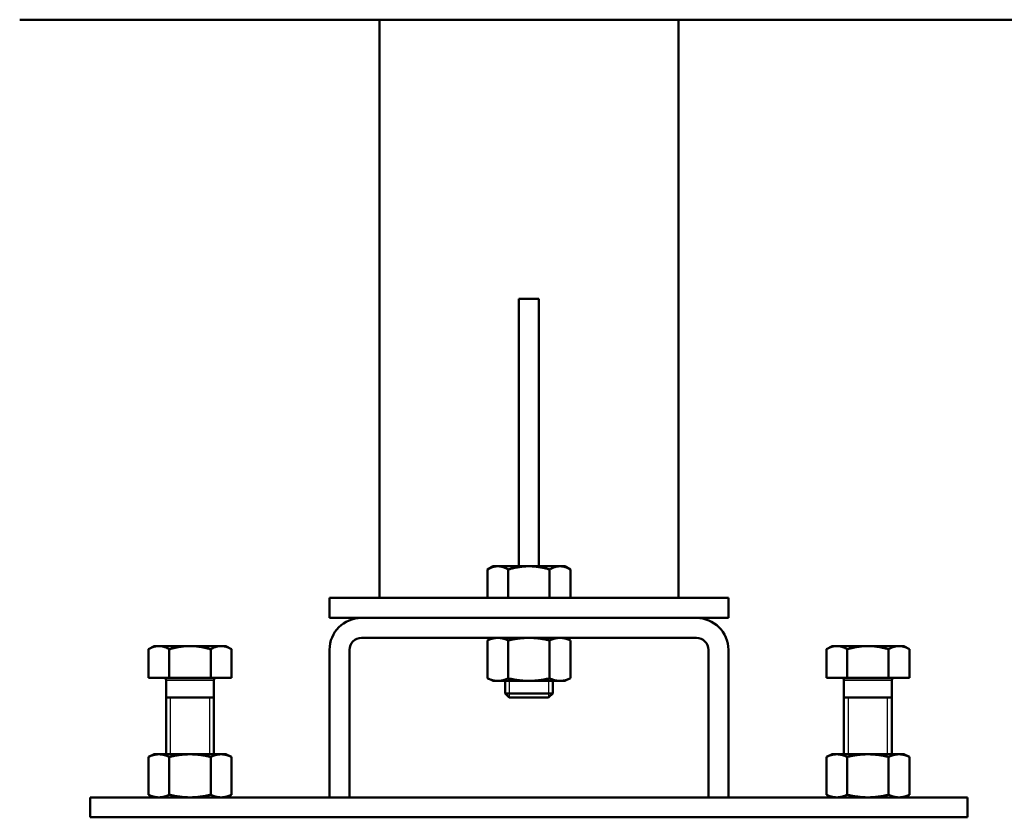
# Model space of a CAD drawing. Units: inches. Extents: x -13 to 483, y 42 to 292.
# Drawn here: x 130 to 140, y 42 to 50 of the extents above; entities that cross this region are included whole.
import ezdxf

# ---------------------------------------------------------------- set-up
doc = ezdxf.new("R2010")
doc.units = ezdxf.units.IN
doc.header["$LTSCALE"] = 25
doc.header["$MEASUREMENT"] = 0
doc.linetypes.add('DASHED', pattern=[0.2067, 0.1654, -0.0413])
for name, color, linetype, lineweight in [('Hidden Narrow (ANSI)', 7, 'DASHED', 25), ('Visible (ANSI)', 7, 'Continuous', 50), ('Visible Narrow (ANSI)', 7, 'Continuous', 35)]:
    doc.layers.add(name, color=color, linetype=linetype, lineweight=lineweight)

msp = doc.modelspace()

# ---------------------------------------------------------------- linework, layer by layer
at = {"layer": 'Hidden Narrow (ANSI)'}
for p, q in [((134.9949, 43.6052), (134.9949, 43.4408)), ((135.3847, 43.4408), (135.3847, 43.6052)), ((131.6485, 43.4399), (131.6485, 42.8808)), ((132.0382, 42.8808), (132.0382, 43.4399)), ((138.3414, 43.4399), (138.3414, 42.8808)), ((138.7312, 42.8808), (138.7312, 43.4399))]:
    msp.add_line(p, q, dxfattribs=at)
at = {"layer": 'Visible (ANSI)'}
for p, q in [((130.1623, 50.1328), (183.3276, 50.1328)), ((133.7134, 44.4241), (133.7134, 50.1328)), ((136.6662, 44.4241), (136.6662, 50.1328)), ((135.0914, 47.3769), (135.0914, 44.7371)), ((135.2882, 47.3769), (135.0914, 47.3769)), ((135.2882, 47.3769), (135.2882, 44.7371)), ((134.8355, 44.7371), (134.7807, 44.7055)), ((134.883, 44.7371), (134.8355, 44.7371)), ((135.1898, 44.7371), (134.883, 44.7371)), ((135.4967, 44.7371), (135.1898, 44.7371)), ((135.5441, 44.7371), (135.4967, 44.7371)), ((135.5441, 44.7371), (135.599, 44.7055)), ((134.7807, 44.4241), (134.7807, 44.7055)), ((134.9852, 44.4241), (134.9852, 44.7055)), ((135.3944, 44.4241), (135.3944, 44.7055)), ((135.599, 44.4241), (135.599, 44.7055)), ((137.1583, 44.4241), (133.2213, 44.4241)), ((133.2213, 44.2273), (133.2213, 44.4241)), ((137.1583, 44.2273), (137.1583, 44.4241)), ((133.5363, 44.2273), (133.2213, 44.2273)), ((133.5363, 44.2273), (136.8434, 44.2273)), ((137.1583, 44.2273), (136.8434, 44.2273)), ((131.489, 43.9497), (131.4342, 43.9181)), ((131.5365, 43.9497), (131.489, 43.9497)), ((131.8434, 43.9497), (131.5365, 43.9497)), ((132.1502, 43.9497), (131.8434, 43.9497)), ((132.1977, 43.9497), (132.1502, 43.9497)), ((132.1977, 43.9497), (132.2525, 43.9181)), ((136.8434, 44.0304), (133.5363, 44.0304)), ((134.8355, 44.0304), (134.7807, 44.0049)), ((134.7807, 43.6308), (134.7807, 44.0049)), ((134.9852, 43.6308), (134.9852, 44.0049)), ((135.3944, 43.6308), (135.3944, 44.0049)), ((135.5441, 44.0304), (135.599, 44.0049)), ((135.599, 43.6308), (135.599, 44.0049)), ((138.1819, 43.9497), (138.1271, 43.9181)), ((138.2294, 43.9497), (138.1819, 43.9497)), ((138.5363, 43.9497), (138.2294, 43.9497)), ((138.8431, 43.9497), (138.5363, 43.9497)), ((138.8906, 43.9497), (138.8431, 43.9497)), ((138.8906, 43.9497), (138.9454, 43.9181)), ((131.4342, 43.6367), (131.4342, 43.9181)), ((131.6388, 43.6367), (131.6388, 43.9181)), ((132.0479, 43.6367), (132.0479, 43.9181)), ((132.2525, 43.6367), (132.2525, 43.9181)), ((133.2213, 42.4556), (133.2213, 43.9123)), ((133.4182, 43.9123), (133.4182, 42.4556)), ((136.9615, 42.4556), (136.9615, 43.9123)), ((137.1583, 43.9123), (137.1583, 42.4556)), ((138.1271, 43.6367), (138.1271, 43.9181)), ((138.3317, 43.6367), (138.3317, 43.9181)), ((138.7408, 43.6367), (138.7408, 43.9181)), ((138.9454, 43.6367), (138.9454, 43.9181)), ((131.6388, 43.6367), (131.4342, 43.6367)), ((131.6071, 43.6131), (131.6071, 42.8808)), ((132.0479, 43.6367), (131.6388, 43.6367)), ((132.2525, 43.6367), (132.0479, 43.6367)), ((132.0796, 43.6131), (132.0796, 42.8808)), ((134.8355, 43.6052), (134.7807, 43.6308)), ((134.8355, 43.6052), (134.883, 43.6052)), ((134.883, 43.6052), (135.1898, 43.6052)), ((134.9536, 43.6052), (134.9536, 43.4821)), ((135.1898, 43.6052), (135.4967, 43.6052)), ((135.426, 43.6052), (135.426, 43.4821)), ((135.4967, 43.6052), (135.5441, 43.6052)), ((135.5441, 43.6052), (135.599, 43.6308)), ((138.3317, 43.6367), (138.1271, 43.6367)), ((138.3001, 43.6131), (138.3001, 42.8808)), ((138.7408, 43.6367), (138.3317, 43.6367)), ((138.9454, 43.6367), (138.7408, 43.6367)), ((138.7725, 43.6131), (138.7725, 42.8808)), ((134.9536, 43.4821), (135.426, 43.4821)), ((134.9959, 43.4399), (134.9536, 43.4821)), ((135.3838, 43.4399), (135.426, 43.4821)), ((131.6071, 43.4399), (132.0796, 43.4399)), ((135.3838, 43.4399), (134.9959, 43.4399)), ((138.3001, 43.4399), (138.7725, 43.4399)), ((131.489, 42.8808), (131.4342, 42.8552)), ((131.5365, 42.8808), (131.489, 42.8808)), ((131.8434, 42.8808), (131.5365, 42.8808)), ((132.1502, 42.8808), (131.8434, 42.8808)), ((132.1977, 42.8808), (132.1502, 42.8808)), ((132.1977, 42.8808), (132.2525, 42.8552)), ((138.1819, 42.8808), (138.1271, 42.8552)), ((138.2294, 42.8808), (138.1819, 42.8808)), ((138.5363, 42.8808), (138.2294, 42.8808)), ((138.8431, 42.8808), (138.5363, 42.8808)), ((138.8906, 42.8808), (138.8431, 42.8808)), ((138.8906, 42.8808), (138.9454, 42.8552)), ((131.4342, 42.8552), (131.4342, 42.4812)), ((131.6388, 42.8552), (131.6388, 42.4812)), ((132.0479, 42.8552), (132.0479, 42.4812)), ((132.2525, 42.8552), (132.2525, 42.4812)), ((138.1271, 42.8552), (138.1271, 42.4812)), ((138.3317, 42.8552), (138.3317, 42.4812)), ((138.7408, 42.8552), (138.7408, 42.4812)), ((138.9454, 42.8552), (138.9454, 42.4812)), ((131.489, 42.4556), (131.4342, 42.4812)), ((132.1977, 42.4556), (132.2525, 42.4812)), ((138.1819, 42.4556), (138.1271, 42.4812)), ((138.8906, 42.4556), (138.9454, 42.4812)), ((139.5205, 42.4556), (130.8591, 42.4556)), ((130.8591, 42.2588), (130.8591, 42.4556)), ((133.4182, 42.4556), (133.2213, 42.4556)), ((137.1583, 42.4556), (136.9615, 42.4556)), ((139.5205, 42.2588), (139.5205, 42.4556)), ((139.5205, 42.2588), (130.8591, 42.2588))]:
    msp.add_line(p, q, dxfattribs=at)
for centre, radius, start, end in [((133.5363, 43.9123), 0.315, 90, 180), ((136.8434, 43.9123), 0.315, 0, 90), ((133.5363, 43.9123), 0.1181, 90, 180), ((136.8434, 43.9123), 0.1181, 0, 90), ((131.5835, 43.6131), 0.0236, 0, 90), ((132.1032, 43.6131), 0.0236, 90, 180), ((138.2764, 43.6131), 0.0236, 0, 90), ((138.7961, 43.6131), 0.0236, 90, 180)]:
    msp.add_arc(centre, radius, start, end, dxfattribs=at)
for points, weights in [([(134.883, 44.7371), (134.8355, 44.7371), (134.7807, 44.7055)], [1, 1.04314139574, 1.01001874936]), ([(134.9852, 44.7055), (134.9304, 44.7371), (134.883, 44.7371)], [1.01001874936, 1.04314139574, 1]), ([(135.1898, 44.7371), (135.0949, 44.7371), (134.9852, 44.7055)], [1, 1.04314139574, 1.01001874936]), ([(135.3944, 44.7055), (135.2848, 44.7371), (135.1898, 44.7371)], [1.01001874936, 1.04314139574, 1]), ([(135.4967, 44.7371), (135.4492, 44.7371), (135.3944, 44.7055)], [1, 1.04314139574, 1.01001874936]), ([(135.599, 44.7055), (135.5441, 44.7371), (135.4967, 44.7371)], [1.01001874936, 1.04314139574, 1]), ([(131.5365, 43.9497), (131.489, 43.9497), (131.4342, 43.9181)], [1, 1.04314139574, 1.01001874936]), ([(131.6388, 43.9181), (131.584, 43.9497), (131.5365, 43.9497)], [1.01001874936, 1.04314139574, 1]), ([(131.8434, 43.9497), (131.7484, 43.9497), (131.6388, 43.9181)], [1, 1.04314139574, 1.01001874936]), ([(132.0479, 43.9181), (131.9383, 43.9497), (131.8434, 43.9497)], [1.01001874936, 1.04314139574, 1]), ([(132.1502, 43.9497), (132.1027, 43.9497), (132.0479, 43.9181)], [1, 1.04314139574, 1.01001874936]), ([(132.2525, 43.9181), (132.1977, 43.9497), (132.1502, 43.9497)], [1.01001874936, 1.04314139574, 1]), ([(134.883, 44.0304), (134.8355, 44.0304), (134.7807, 44.0049)], [1, 1.0379548493, 1]), ([(134.9852, 44.0049), (134.9304, 44.0304), (134.883, 44.0304)], [1, 1.0379548493, 1]), ([(135.1898, 44.0304), (135.0949, 44.0304), (134.9852, 44.0049)], [1, 1.0379548493, 1]), ([(135.3944, 44.0049), (135.2848, 44.0304), (135.1898, 44.0304)], [1, 1.0379548493, 1]), ([(135.4967, 44.0304), (135.4492, 44.0304), (135.3944, 44.0049)], [1, 1.0379548493, 1]), ([(135.599, 44.0049), (135.5441, 44.0304), (135.4967, 44.0304)], [1, 1.0379548493, 1]), ([(138.2294, 43.9497), (138.1819, 43.9497), (138.1271, 43.9181)], [1, 1.04314139574, 1.01001874936]), ([(138.3317, 43.9181), (138.2769, 43.9497), (138.2294, 43.9497)], [1.01001874936, 1.04314139574, 1]), ([(138.5363, 43.9497), (138.4413, 43.9497), (138.3317, 43.9181)], [1, 1.04314139574, 1.01001874936]), ([(138.7408, 43.9181), (138.6312, 43.9497), (138.5363, 43.9497)], [1.01001874936, 1.04314139574, 1]), ([(138.8431, 43.9497), (138.7957, 43.9497), (138.7408, 43.9181)], [1, 1.04314139574, 1.01001874936]), ([(138.9454, 43.9181), (138.8906, 43.9497), (138.8431, 43.9497)], [1.01001874936, 1.04314139574, 1]), ([(134.7807, 43.6308), (134.8355, 43.6052), (134.883, 43.6052)], [1, 1.0379548493, 1]), ([(134.883, 43.6052), (134.9304, 43.6052), (134.9852, 43.6308)], [1, 1.0379548493, 1]), ([(134.9852, 43.6308), (135.0949, 43.6052), (135.1898, 43.6052)], [1, 1.0379548493, 1]), ([(135.1898, 43.6052), (135.2848, 43.6052), (135.3944, 43.6308)], [1, 1.0379548493, 1]), ([(135.3944, 43.6308), (135.4492, 43.6052), (135.4967, 43.6052)], [1, 1.0379548493, 1]), ([(135.4967, 43.6052), (135.5441, 43.6052), (135.599, 43.6308)], [1, 1.0379548493, 1]), ([(131.5365, 42.8808), (131.489, 42.8808), (131.4342, 42.8552)], [1, 1.0379548493, 1]), ([(131.6388, 42.8552), (131.584, 42.8808), (131.5365, 42.8808)], [1, 1.0379548493, 1]), ([(131.8434, 42.8808), (131.7484, 42.8808), (131.6388, 42.8552)], [1, 1.0379548493, 1]), ([(132.0479, 42.8552), (131.9383, 42.8808), (131.8434, 42.8808)], [1, 1.0379548493, 1]), ([(132.1502, 42.8808), (132.1027, 42.8808), (132.0479, 42.8552)], [1, 1.0379548493, 1]), ([(132.2525, 42.8552), (132.1977, 42.8808), (132.1502, 42.8808)], [1, 1.0379548493, 1]), ([(138.2294, 42.8808), (138.1819, 42.8808), (138.1271, 42.8552)], [1, 1.0379548493, 1]), ([(138.3317, 42.8552), (138.2769, 42.8808), (138.2294, 42.8808)], [1, 1.0379548493, 1]), ([(138.5363, 42.8808), (138.4413, 42.8808), (138.3317, 42.8552)], [1, 1.0379548493, 1]), ([(138.7408, 42.8552), (138.6312, 42.8808), (138.5363, 42.8808)], [1, 1.0379548493, 1]), ([(138.8431, 42.8808), (138.7957, 42.8808), (138.7408, 42.8552)], [1, 1.0379548493, 1]), ([(138.9454, 42.8552), (138.8906, 42.8808), (138.8431, 42.8808)], [1, 1.0379548493, 1]), ([(131.4342, 42.4812), (131.489, 42.4556), (131.5365, 42.4556)], [1, 1.0379548493, 1]), ([(131.5365, 42.4556), (131.584, 42.4556), (131.6388, 42.4812)], [1, 1.0379548493, 1]), ([(131.6388, 42.4812), (131.7484, 42.4556), (131.8434, 42.4556)], [1, 1.0379548493, 1]), ([(131.8434, 42.4556), (131.9383, 42.4556), (132.0479, 42.4812)], [1, 1.0379548493, 1]), ([(132.0479, 42.4812), (132.1027, 42.4556), (132.1502, 42.4556)], [1, 1.0379548493, 1]), ([(132.1502, 42.4556), (132.1977, 42.4556), (132.2525, 42.4812)], [1, 1.0379548493, 1]), ([(138.1271, 42.4812), (138.1819, 42.4556), (138.2294, 42.4556)], [1, 1.0379548493, 1]), ([(138.2294, 42.4556), (138.2769, 42.4556), (138.3317, 42.4812)], [1, 1.0379548493, 1]), ([(138.3317, 42.4812), (138.4413, 42.4556), (138.5363, 42.4556)], [1, 1.0379548493, 1]), ([(138.5363, 42.4556), (138.6312, 42.4556), (138.7408, 42.4812)], [1, 1.0379548493, 1]), ([(138.7408, 42.4812), (138.7957, 42.4556), (138.8431, 42.4556)], [1, 1.0379548493, 1]), ([(138.8431, 42.4556), (138.8906, 42.4556), (138.9454, 42.4812)], [1, 1.0379548493, 1])]:
    msp.add_rational_spline(points, weights, degree=2, dxfattribs=at)
at = {"layer": 'Visible Narrow (ANSI)'}
for p, q in [((132.0796, 43.6131), (131.6071, 43.6131)), ((138.7725, 43.6131), (138.3001, 43.6131))]:
    msp.add_line(p, q, dxfattribs=at)

doc.saveas('drawing.dxf')
